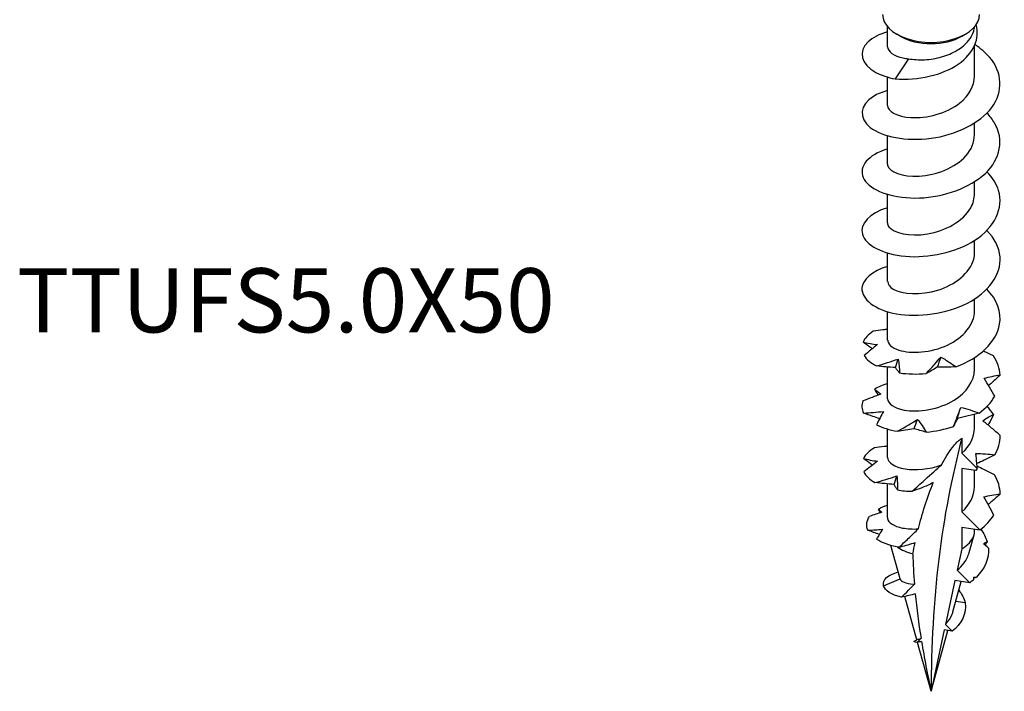
# Model space of a CAD drawing. Units: millimetres. Extents: x -10 to 28, y -81 to 25.
# Drawn here: x -10 to 26, y -81 to -57 of the extents above; entities that cross this region are included whole.
import ezdxf

# ---------------------------------------------------------------- set-up
doc = ezdxf.new("R2010")
doc.units = ezdxf.units.MM
doc.header["$LTSCALE"] = 10.0091
doc.styles.add('TextExporter', font='arial.ttf', dxfattribs={"width": 0.8})

# ---------------------------------------------------------------- blocks, each defined once
blk = doc.blocks.new('TTUFS5.0X50-ISO')
for p, q in [((0.125, 0.9727), (0.125, 1.0014)), ((0.1432, 0.9878), (0.1383, 0.9906)), ((0.2309, 0.9878), (0.2357, 0.9906)), ((0.249, 0.9309), (0.249, 0.9739)), ((0.1549, 0.9557), (0.1361, 0.9269)), ((0.125, 0.8891), (0.125, 0.9295)), ((0.249, 0.8473), (0.249, 0.8641)), ((0.125, 0.8055), (0.125, 0.846)), ((0.249, 0.7637), (0.249, 0.7805)), ((0.125, 0.7219), (0.125, 0.7624)), ((0.249, 0.6801), (0.249, 0.6969)), ((0.125, 0.6384), (0.125, 0.6788)), ((0.249, 0.5966), (0.249, 0.6134)), ((0.125, 0.5548), (0.125, 0.5952)), ((0.249, 0.513), (0.249, 0.5298)), ((0.125, 0.4712), (0.125, 0.5164)), ((0.249, 0.4294), (0.249, 0.4491)), ((0.125, 0.3876), (0.125, 0.4281)), ((0.2309, 0.4148), (0.2309, 0.3937)), ((0.2309, 0.3937), (0.2527, 0.3719)), ((0.2309, 0.372), (0.2309, 0.3101)), ((0.2509, 0.3689), (0.2309, 0.372)), ((0.249, 0.3458), (0.249, 0.3692)), ((0.125, 0.302), (0.125, 0.3499)), ((0.2566, 0.2844), (0.2309, 0.3101)), ((0.2309, 0.2884), (0.2309, 0.2575)), ((0.2309, 0.2884), (0.2566, 0.2844)), ((0.249, 0.2828), (0.249, 0.2856)), ((0.2413, 0.2521), (0.2482, 0.2772)), ((0.1429, 0.2148), (0.1299, 0.2621)), ((0.2309, 0.2575), (0.2243, 0.227)), ((0.2243, 0.227), (0.2423, 0.2091)), ((0.1194, 0.2049), (0.143, 0.2145)), ((0.2211, 0.2124), (0.2076, 0.1496)), ((0.2181, 0.1676), (0.2301, 0.211)), ((0.2423, 0.2091), (0.2211, 0.2124)), ((0.1668, 0.1278), (0.1498, 0.1896)), ((0.2355, 0.1806), (0.2222, 0.1824)), ((0.2059, 0.1418), (0.187, 0.0544)), ((0.187, 0.0544), (0.2108, 0.141)), ((0.2171, 0.14), (0.2059, 0.1418)), ((0.2076, 0.1496), (0.2171, 0.14)), ((0.187, 0.0544), (0.1678, 0.1241))]:
    blk.add_line(p, q)
for centre, major_axis, start_param, end_param in [((0.187, 1.0188), (-0.0689, 0), 0, 3.141593), ((0.187, 1.0131), (0.062, 0), 3.926991, 5.497787), ((1.4816, -0.693), (-0.9154, 1.5855), 0.52439, 0.785398), ((0.187, 0.2828), (0.062, 0), 5.497787, 6.283185), ((0.187, 0.2828), (0.062, 0), 3.835222, 4.280934)]:
    blk.add_ellipse(centre, major_axis=major_axis, ratio=0.57735, start_param=start_param, end_param=end_param)
for points, knots in [([(0.1361, 0.9269), (0.1681, 0.9241), (0.2034, 0.9327), (0.2256, 0.9478), (0.2485, 0.9635), (0.2568, 0.9854), (0.2511, 1.0034), (0.251, 1.0036), (0.251, 1.0037), (0.2509, 1.0039)], [0, 0, 0, 0, 1.036792, 1.036792, 1.036792, 2.110236, 2.110236, 2.110236, 2.119476, 2.119476, 2.119476, 2.119476]), ([(0.1549, 0.9557), (0.1619, 0.9544), (0.1697, 0.9539), (0.1859, 0.9547), (0.1942, 0.956), (0.21, 0.9606), (0.2175, 0.9637), (0.2306, 0.9716), (0.2362, 0.9763), (0.2438, 0.9857), (0.2463, 0.9903), (0.2483, 0.9971), (0.2487, 0.9992), (0.2489, 1.0013)], [0, 0, 0, 0, 0.0632501, 0.0632501, 0.1265002, 0.1265002, 0.1897503, 0.1897503, 0.2530004, 0.2530004, 0.3055012, 0.3055012, 0.3279525, 0.3279525, 0.3279525, 0.3279525]), ([(0.1252, 0.994), (0.1134, 0.9906), (0.1037, 0.9856), (0.0974, 0.9797), (0.0829, 0.966), (0.0872, 0.9477), (0.1084, 0.9363), (0.1159, 0.9322), (0.1254, 0.9289), (0.1361, 0.9269)], [47.020045, 47.020045, 47.020045, 47.020045, 47.482739, 47.482739, 47.482739, 48.554507, 48.554507, 48.554507, 48.936347, 48.936347, 48.936347, 48.936347]), ([(0.1251, 0.9105), (0.1175, 0.9083), (0.1107, 0.9054), (0.1052, 0.9021), (0.0854, 0.8898), (0.0835, 0.8712), (0.1003, 0.8579), (0.1171, 0.8447), (0.1517, 0.8376), (0.187, 0.8423), (0.2222, 0.8471), (0.2566, 0.8636), (0.2734, 0.8862), (0.2902, 0.9087), (0.2888, 0.9364), (0.27, 0.9581), (0.2645, 0.9645), (0.2576, 0.9703), (0.2496, 0.9754)], [40.73686, 40.73686, 40.73686, 40.73686, 41.035659, 41.035659, 41.035659, 42.119743, 42.119743, 42.119743, 43.196921, 43.196921, 43.196921, 44.268321, 44.268321, 44.268321, 45.335006, 45.335006, 45.335006, 45.64762, 45.64762, 45.64762, 45.64762]), ([(0.1252, 0.9727), (0.1254, 0.9661), (0.1335, 0.9596), (0.1475, 0.9568), (0.1498, 0.9563), (0.1523, 0.956), (0.1549, 0.9557)], [47.909288, 47.909288, 47.909288, 47.909288, 48.78859, 48.78859, 48.78859, 48.936347, 48.936347, 48.936347, 48.936347]), ([(0.125, 0.8891), (0.1253, 0.881), (0.1383, 0.873), (0.1583, 0.8719), (0.1804, 0.8705), (0.2094, 0.8779), (0.2281, 0.8928), (0.2412, 0.9032), (0.2485, 0.9171), (0.2487, 0.9309)], [41.626103, 41.626103, 41.626103, 41.626103, 42.715315, 42.715315, 42.715315, 43.920655, 43.920655, 43.920655, 44.767695, 44.767695, 44.767695, 44.767695]), ([(0.125, 0.827), (0.1216, 0.826), (0.1183, 0.8248), (0.1153, 0.8236), (0.091, 0.8135), (0.0824, 0.7955), (0.0937, 0.7809), (0.105, 0.7663), (0.1356, 0.756), (0.1704, 0.7573), (0.2051, 0.7586), (0.2425, 0.7717), (0.2643, 0.7924), (0.286, 0.8131), (0.2913, 0.8407), (0.2775, 0.8641), (0.2746, 0.8691), (0.2709, 0.8738), (0.2665, 0.8782)], [34.453674, 34.453674, 34.453674, 34.453674, 34.588325, 34.588325, 34.588325, 35.667657, 35.667657, 35.667657, 36.743783, 36.743783, 36.743783, 37.816981, 37.816981, 37.816981, 38.887518, 38.887518, 38.887518, 39.113334, 39.113334, 39.113334, 39.113334]), ([(0.125, 0.8055), (0.125, 0.8049), (0.1251, 0.8043), (0.1252, 0.8036), (0.1273, 0.7946), (0.146, 0.7869), (0.17, 0.7883), (0.1939, 0.7897), (0.2217, 0.8004), (0.2366, 0.8172), (0.2446, 0.8262), (0.2487, 0.8368), (0.2487, 0.8473)], [35.342917, 35.342917, 35.342917, 35.342917, 35.427083, 35.427083, 35.427083, 36.63575, 36.63575, 36.63575, 37.840671, 37.840671, 37.840671, 38.48451, 38.48451, 38.48451, 38.48451]), ([(0.125, 0.7434), (0.0993, 0.7358), (0.0852, 0.7203), (0.0893, 0.7058), (0.0936, 0.6904), (0.118, 0.6769), (0.1505, 0.6742), (0.1831, 0.6714), (0.2224, 0.6797), (0.2494, 0.6972), (0.2774, 0.7153), (0.2909, 0.7428), (0.2831, 0.7681), (0.2802, 0.7775), (0.2744, 0.7865), (0.2664, 0.7946)], [28.170489, 28.170489, 28.170489, 28.170489, 29.183248, 29.183248, 29.183248, 30.251027, 30.251027, 30.251027, 31.317725, 31.317725, 31.317725, 32.418889, 32.418889, 32.418889, 32.830149, 32.830149, 32.830149, 32.830149]), ([(0.1251, 0.7219), (0.1251, 0.72), (0.1257, 0.7181), (0.127, 0.7163), (0.1334, 0.7075), (0.1564, 0.7018), (0.1818, 0.706), (0.2071, 0.7103), (0.233, 0.7244), (0.2435, 0.7432), (0.2471, 0.7498), (0.2488, 0.7567), (0.2487, 0.7637)], [29.059732, 29.059732, 29.059732, 29.059732, 29.313196, 29.313196, 29.313196, 30.546826, 30.546826, 30.546826, 31.774578, 31.774578, 31.774578, 32.201325, 32.201325, 32.201325, 32.201325]), ([(0.1251, 0.6598), (0.1034, 0.6532), (0.0894, 0.6412), (0.0886, 0.6287), (0.0877, 0.6131), (0.1074, 0.5976), (0.138, 0.5922), (0.1685, 0.5868), (0.2087, 0.592), (0.2387, 0.6074), (0.2686, 0.6228), (0.2872, 0.6481), (0.2853, 0.6732), (0.2843, 0.6866), (0.2774, 0.6997), (0.2663, 0.711)], [21.887304, 21.887304, 21.887304, 21.887304, 22.750254, 22.750254, 22.750254, 23.825884, 23.825884, 23.825884, 24.900038, 24.900038, 24.900038, 25.972786, 25.972786, 25.972786, 26.546964, 26.546964, 26.546964, 26.546964]), ([(0.1253, 0.6383), (0.1253, 0.6344), (0.1279, 0.6305), (0.1332, 0.6275), (0.1457, 0.6203), (0.1721, 0.6184), (0.1967, 0.626), (0.2213, 0.6336), (0.2425, 0.6505), (0.2477, 0.6699), (0.2486, 0.6733), (0.249, 0.6767), (0.2489, 0.6801)], [22.776547, 22.776547, 22.776547, 22.776547, 23.297939, 23.297939, 23.297939, 24.504421, 24.504421, 24.504421, 25.709094, 25.709094, 25.709094, 25.918139, 25.918139, 25.918139, 25.918139]), ([(0.2224, 0.5167), (0.2555, 0.5289), (0.2804, 0.5521), (0.2847, 0.5773), (0.2877, 0.5947), (0.2807, 0.6126), (0.2664, 0.6275)], [18.431589, 18.431589, 18.431589, 18.431589, 19.513819, 19.513819, 19.513819, 20.263778, 20.263778, 20.263778, 20.263778]), ([(0.1253, 0.5548), (0.1254, 0.5493), (0.1309, 0.5437), (0.1413, 0.5405), (0.1583, 0.5351), (0.1872, 0.5368), (0.2105, 0.5477), (0.2331, 0.5583), (0.2489, 0.5772), (0.249, 0.5966)], [16.493361, 16.493361, 16.493361, 16.493361, 17.234937, 17.234937, 17.234937, 18.451952, 18.451952, 18.451952, 19.634954, 19.634954, 19.634954, 19.634954]), ([(0.125, 0.5702), (0.1228, 0.5699), (0.1206, 0.5696), (0.1138, 0.5688), (0.1093, 0.5681), (0.1048, 0.5674)], [0.01817138, 0.01817138, 0.01817138, 0.01817138, 0.03532316, 0.03532316, 0.07060091, 0.07060091, 0.07060091, 0.07060091]), ([(0.0902, 0.5518), (0.0935, 0.5511), (0.0968, 0.5504), (0.1038, 0.5493), (0.1073, 0.5488), (0.1109, 0.5483)], [0, 0, 0, 0, 0.04248962, 0.04248962, 0.08507811, 0.08507811, 0.08507811, 0.08507811]), ([(0.1034, 0.5423), (0.1025, 0.543), (0.1015, 0.5437), (0.0972, 0.5468), (0.0937, 0.5493), (0.0902, 0.5518)], [0.02554099, 0.02554099, 0.02554099, 0.02554099, 0.03532316, 0.03532316, 0.07060091, 0.07060091, 0.07060091, 0.07060091]), ([(0.1109, 0.5483), (0.1078, 0.5459), (0.1047, 0.5434), (0.0983, 0.5382), (0.0951, 0.5356), (0.0918, 0.5329)], [0, 0, 0, 0, 0.03532316, 0.03532316, 0.07060091, 0.07060091, 0.07060091, 0.07060091]), ([(0.1092, 0.5179), (0.1144, 0.5194), (0.1196, 0.521), (0.13, 0.5243), (0.1352, 0.526), (0.1404, 0.5278)], [0, 0, 0, 0, 0.04248962, 0.04248962, 0.08507811, 0.08507811, 0.08507811, 0.08507811]), ([(0.1404, 0.5278), (0.1408, 0.5248), (0.1412, 0.5215), (0.1419, 0.5149), (0.1421, 0.5115), (0.1422, 0.508)], [0, 0, 0, 0, 0.03532316, 0.03532316, 0.07060091, 0.07060091, 0.07060091, 0.07060091]), ([(0.1799, 0.5072), (0.184, 0.5114), (0.188, 0.5157), (0.1949, 0.5235), (0.1979, 0.527), (0.2008, 0.5305)], [-0.09377796, -0.09377796, -0.09377796, -0.09377796, -0.04623238, -0.04623238, -0.00870043, -0.00870043, -0.00870043, -0.00870043]), ([(0.2008, 0.5305), (0.2033, 0.5292), (0.2058, 0.5278), (0.2131, 0.5233), (0.2178, 0.5201), (0.2224, 0.5167)], [-0.07612486, -0.07612486, -0.07612486, -0.07612486, -0.05219065, -0.05219065, -0.00541239, -0.00541239, -0.00541239, -0.00541239]), ([(0.1363, 0.5157), (0.1317, 0.5159), (0.1272, 0.5162), (0.1181, 0.517), (0.1136, 0.5175), (0.1092, 0.5179)], [0, 0, 0, 0, 0.03532316, 0.03532316, 0.07060091, 0.07060091, 0.07060091, 0.07060091]), ([(0.1252, 0.4712), (0.1255, 0.4645), (0.1339, 0.4578), (0.1485, 0.4551), (0.1685, 0.4515), (0.1984, 0.456), (0.22, 0.4692), (0.2377, 0.4801), (0.2486, 0.4965), (0.2489, 0.513)], [10.210176, 10.210176, 10.210176, 10.210176, 11.111449, 11.111449, 11.111449, 12.341638, 12.341638, 12.341638, 13.351769, 13.351769, 13.351769, 13.351769]), ([(0.1422, 0.508), (0.141, 0.5093), (0.1399, 0.5105), (0.1379, 0.5131), (0.1371, 0.5144), (0.1363, 0.5157)], [0, 0, 0, 0, 0.04248962, 0.04248962, 0.08507811, 0.08507811, 0.08507811, 0.08507811]), ([(0.1956, 0.516), (0.1929, 0.5143), (0.1902, 0.5128), (0.1849, 0.5099), (0.1824, 0.5085), (0.1799, 0.5072)], [0, 0, 0, 0, 0.03532316, 0.03532316, 0.07060091, 0.07060091, 0.07060091, 0.07060091]), ([(0.2625, 0.5004), (0.2662, 0.5015), (0.27, 0.5024), (0.2776, 0.5039), (0.2815, 0.5045), (0.2854, 0.505)], [0, 0, 0, 0, 0.03532316, 0.03532316, 0.07060091, 0.07060091, 0.07060091, 0.07060091]), ([(0.2854, 0.505), (0.2815, 0.5013), (0.2776, 0.4977), (0.2721, 0.4927), (0.2706, 0.4913), (0.269, 0.4899)], [0, 0, 0, 0, 0.04248962, 0.04248962, 0.05893479, 0.05893479, 0.05893479, 0.05893479]), ([(0.2777, 0.4747), (0.2753, 0.4791), (0.2729, 0.4834), (0.2678, 0.4919), (0.2652, 0.4962), (0.2625, 0.5004)], [0, 0, 0, 0, 0.04248962, 0.04248962, 0.08507811, 0.08507811, 0.08507811, 0.08507811]), ([(0.1157, 0.4778), (0.1115, 0.4763), (0.1072, 0.4748), (0.0987, 0.4715), (0.0944, 0.4698), (0.0901, 0.4681)], [0, 0, 0, 0, 0.03532316, 0.03532316, 0.07060091, 0.07060091, 0.07060091, 0.07060091]), ([(0.1068, 0.4851), (0.1081, 0.4838), (0.1094, 0.4826), (0.1124, 0.4801), (0.114, 0.4789), (0.1157, 0.4778)], [0, 0, 0, 0, 0.04248962, 0.04248962, 0.08507811, 0.08507811, 0.08507811, 0.08507811]), ([(0.091, 0.4508), (0.0956, 0.4511), (0.1003, 0.4514), (0.1097, 0.4521), (0.1144, 0.4526), (0.1192, 0.4531)], [0, 0, 0, 0, 0.04248962, 0.04248962, 0.08507811, 0.08507811, 0.08507811, 0.08507811]), ([(0.1139, 0.4428), (0.1106, 0.4438), (0.1073, 0.445), (0.0997, 0.4476), (0.0953, 0.4492), (0.091, 0.4508)], [0.00842795, 0.00842795, 0.00842795, 0.00842795, 0.03532316, 0.03532316, 0.07060091, 0.07060091, 0.07060091, 0.07060091]), ([(0.1192, 0.4531), (0.1177, 0.4502), (0.1161, 0.4471), (0.1128, 0.4408), (0.1111, 0.4375), (0.1093, 0.4343)], [0, 0, 0, 0, 0.03532316, 0.03532316, 0.07060091, 0.07060091, 0.07060091, 0.07060091]), ([(0.219, 0.4319), (0.2209, 0.4364), (0.2227, 0.4408), (0.2261, 0.4498), (0.2277, 0.4544), (0.2292, 0.4589)], [0, 0, 0, 0, 0.04248962, 0.04248962, 0.08507811, 0.08507811, 0.08507811, 0.08507811]), ([(0.2556, 0.4508), (0.2504, 0.4494), (0.2452, 0.4481), (0.2349, 0.4456), (0.2298, 0.4444), (0.2247, 0.4433)], [0, 0, 0, 0, 0.04248962, 0.04248962, 0.08507811, 0.08507811, 0.08507811, 0.08507811]), ([(0.2292, 0.4589), (0.2336, 0.4579), (0.2381, 0.4567), (0.2469, 0.4539), (0.2513, 0.4524), (0.2556, 0.4508)], [0, 0, 0, 0, 0.03532316, 0.03532316, 0.07060091, 0.07060091, 0.07060091, 0.07060091]), ([(0.2608, 0.4398), (0.2632, 0.4416), (0.2657, 0.4433), (0.2707, 0.4463), (0.2733, 0.4476), (0.2759, 0.4488)], [0, 0, 0, 0, 0.03532316, 0.03532316, 0.07060091, 0.07060091, 0.07060091, 0.07060091]), ([(0.2759, 0.4488), (0.2738, 0.4445), (0.2716, 0.4401), (0.2689, 0.4351), (0.2685, 0.4344), (0.2682, 0.4338)], [0, 0, 0, 0, 0.04248962, 0.04248962, 0.04899674, 0.04899674, 0.04899674, 0.04899674]), ([(0.1391, 0.4249), (0.1439, 0.4276), (0.1488, 0.4303), (0.1584, 0.436), (0.1631, 0.4389), (0.1678, 0.4418)], [0, 0, 0, 0, 0.04248962, 0.04248962, 0.08507811, 0.08507811, 0.08507811, 0.08507811]), ([(0.1678, 0.4418), (0.17, 0.4391), (0.1722, 0.4362), (0.1763, 0.4301), (0.1783, 0.4269), (0.1802, 0.4237)], [0, 0, 0, 0, 0.03532316, 0.03532316, 0.07060091, 0.07060091, 0.07060091, 0.07060091]), ([(0.2247, 0.4433), (0.2236, 0.4411), (0.2225, 0.4391), (0.2206, 0.4354), (0.2198, 0.4336), (0.219, 0.4319)], [0, 0, 0, 0, 0.03532316, 0.03532316, 0.07060091, 0.07060091, 0.07060091, 0.07060091]), ([(0.2854, 0.4188), (0.2815, 0.4224), (0.2774, 0.426), (0.2692, 0.433), (0.265, 0.4364), (0.2608, 0.4398)], [0, 0, 0, 0, 0.04248962, 0.04248962, 0.08507811, 0.08507811, 0.08507811, 0.08507811]), ([(0.1628, 0.4286), (0.1587, 0.4278), (0.1547, 0.4271), (0.1468, 0.4259), (0.1429, 0.4254), (0.1391, 0.4249)], [0, 0, 0, 0, 0.03532316, 0.03532316, 0.07060091, 0.07060091, 0.07060091, 0.07060091]), ([(0.1802, 0.4237), (0.1771, 0.4244), (0.1741, 0.4253), (0.1683, 0.4269), (0.1655, 0.4278), (0.1628, 0.4286)], [0, 0, 0, 0, 0.04248962, 0.04248962, 0.08507811, 0.08507811, 0.08507811, 0.08507811]), ([(0.2019, 0.377), (0.2042, 0.3815), (0.2068, 0.386), (0.2117, 0.3939), (0.2146, 0.3983), (0.2193, 0.4043), (0.2215, 0.407), (0.225, 0.4104), (0.2262, 0.4115), (0.2286, 0.4134), (0.2297, 0.4142), (0.2309, 0.4148)], [2.2443259, 2.2443259, 2.2443259, 2.2443259, 2.2838569, 2.2838569, 2.3187578, 2.3187578, 2.3427495, 2.3427495, 2.3547454, 2.3547454, 2.3667413, 2.3667413, 2.3667413, 2.3667413]), ([(0.125, 0.4036), (0.1234, 0.4034), (0.1218, 0.4032), (0.1156, 0.4026), (0.1111, 0.402), (0.1066, 0.4014)], [0.02285006, 0.02285006, 0.02285006, 0.02285006, 0.03532316, 0.03532316, 0.07060091, 0.07060091, 0.07060091, 0.07060091]), ([(0.2527, 0.3719), (0.2526, 0.3743), (0.2524, 0.3768), (0.2518, 0.3839), (0.2513, 0.3885), (0.2507, 0.3932)], [0.02008731, 0.02008731, 0.02008731, 0.02008731, 0.04248962, 0.04248962, 0.08507811, 0.08507811, 0.08507811, 0.08507811]), ([(0.2507, 0.3932), (0.2552, 0.3932), (0.2598, 0.3931), (0.2688, 0.3924), (0.2733, 0.392), (0.2778, 0.3913)], [0, 0, 0, 0, 0.03532316, 0.03532316, 0.07060091, 0.07060091, 0.07060091, 0.07060091]), ([(0.0908, 0.3861), (0.094, 0.3853), (0.0972, 0.3846), (0.1039, 0.3833), (0.1073, 0.3827), (0.1108, 0.3822)], [0, 0, 0, 0, 0.04248962, 0.04248962, 0.08507811, 0.08507811, 0.08507811, 0.08507811]), ([(0.1033, 0.3766), (0.1025, 0.3772), (0.1017, 0.3778), (0.0976, 0.3809), (0.0942, 0.3835), (0.0908, 0.3861)], [0.02677002, 0.02677002, 0.02677002, 0.02677002, 0.03532316, 0.03532316, 0.07060091, 0.07060091, 0.07060091, 0.07060091]), ([(0.1108, 0.3822), (0.1076, 0.3798), (0.1043, 0.3774), (0.0978, 0.3723), (0.0944, 0.3697), (0.0911, 0.3671)], [0, 0, 0, 0, 0.03532316, 0.03532316, 0.07060091, 0.07060091, 0.07060091, 0.07060091]), ([(0.1252, 0.3876), (0.1254, 0.3807), (0.1345, 0.3738), (0.15, 0.3713), (0.1646, 0.3689), (0.1842, 0.3705), (0.2019, 0.377)], [3.926991, 3.926991, 3.926991, 3.926991, 4.857968, 4.857968, 4.857968, 5.739878, 5.739878, 5.739878, 5.739878]), ([(0.2778, 0.3913), (0.2728, 0.3888), (0.2678, 0.3863), (0.2593, 0.3821), (0.2558, 0.3804), (0.2522, 0.3788)], [0, 0, 0, 0, 0.04248962, 0.04248962, 0.0723375, 0.0723375, 0.0723375, 0.0723375]), ([(0.16, 0.3394), (0.1661, 0.3448), (0.1719, 0.35), (0.188, 0.3645), (0.1948, 0.3706), (0.2019, 0.377)], [-0.1232138, -0.1232138, -0.1232138, -0.1232138, -0.075401, -0.075401, 0, 0, 0, 0]), ([(0.2527, 0.3719), (0.2527, 0.3718), (0.2526, 0.3718), (0.252, 0.3708), (0.2515, 0.3698), (0.2509, 0.3689)], [-0.02233462, -0.02233462, -0.02233462, -0.02233462, -0.02155306, -0.02155306, -0.00830625, -0.00830625, -0.00830625, -0.00830625]), ([(0.2774, 0.3629), (0.2724, 0.3654), (0.2674, 0.3679), (0.2591, 0.3719), (0.2558, 0.3735), (0.2525, 0.375)], [0, 0, 0, 0, 0.04248962, 0.04248962, 0.0703147, 0.0703147, 0.0703147, 0.0703147]), ([(0.1072, 0.3519), (0.1124, 0.3532), (0.1176, 0.3547), (0.128, 0.3578), (0.1332, 0.3594), (0.1384, 0.3612)], [0, 0, 0, 0, 0.04248962, 0.04248962, 0.08507811, 0.08507811, 0.08507811, 0.08507811]), ([(0.1344, 0.3491), (0.1298, 0.3494), (0.1253, 0.3498), (0.1162, 0.3508), (0.1117, 0.3513), (0.1072, 0.3519)], [0, 0, 0, 0, 0.03532316, 0.03532316, 0.07060091, 0.07060091, 0.07060091, 0.07060091]), ([(0.1384, 0.3612), (0.1387, 0.3581), (0.1389, 0.3548), (0.1392, 0.3482), (0.1393, 0.3447), (0.1393, 0.3413)], [0, 0, 0, 0, 0.03532316, 0.03532316, 0.07060091, 0.07060091, 0.07060091, 0.07060091]), ([(0.1902, 0.3518), (0.1847, 0.3489), (0.1792, 0.3465), (0.1693, 0.3426), (0.1646, 0.3409), (0.16, 0.3394)], [-0.1128129, -0.1128129, -0.1128129, -0.1128129, -0.0535876, -0.0535876, 0, 0, 0, 0]), ([(0.1689, 0.2858), (0.169, 0.286), (0.169, 0.2862), (0.1741, 0.3066), (0.1813, 0.3302), (0.1902, 0.3518)], [1.964285, 1.964285, 1.964285, 1.964285, 1.9661852, 1.9661852, 2.1670399, 2.1670399, 2.1670399, 2.1670399]), ([(0.1393, 0.3413), (0.1383, 0.3426), (0.1373, 0.3439), (0.1357, 0.3465), (0.135, 0.3478), (0.1344, 0.3491), (0.1344, 0.3491), (0.1344, 0.3491)], [0, 0, 0, 0, 0.04248962, 0.04248962, 0.08504641, 0.08504641, 0.08507811, 0.08507811, 0.08507811, 0.08507811]), ([(0.2621, 0.3314), (0.2659, 0.3324), (0.2698, 0.3332), (0.2776, 0.3346), (0.2815, 0.3351), (0.2854, 0.3354)], [0, 0, 0, 0, 0.03532316, 0.03532316, 0.07060091, 0.07060091, 0.07060091, 0.07060091]), ([(0.2763, 0.3054), (0.2742, 0.3098), (0.2719, 0.3141), (0.2671, 0.3228), (0.2647, 0.3271), (0.2621, 0.3314)], [0, 0, 0, 0, 0.04248962, 0.04248962, 0.08507811, 0.08507811, 0.08507811, 0.08507811]), ([(0.2854, 0.3354), (0.2815, 0.3318), (0.2775, 0.3283), (0.2717, 0.3233), (0.2701, 0.3219), (0.2684, 0.3205)], [0, 0, 0, 0, 0.04248962, 0.04248962, 0.05985771, 0.05985771, 0.05985771, 0.05985771]), ([(0.125, 0.302), (0.125, 0.3002), (0.1257, 0.2983), (0.1292, 0.2938), (0.1329, 0.2913), (0.1432, 0.2875), (0.1497, 0.2862), (0.1608, 0.2856), (0.1648, 0.2856), (0.1689, 0.2858)], [0.2232338, 0.2232338, 0.2232338, 0.2232338, 0.2654096, 0.2654096, 0.331762, 0.331762, 0.3981144, 0.3981144, 0.4324322, 0.4324322, 0.4324322, 0.4324322]), ([(0.1431, 0.2611), (0.1474, 0.2652), (0.1518, 0.2694), (0.1604, 0.2775), (0.1647, 0.2817), (0.1689, 0.2858)], [-0.10399828, -0.10399828, -0.10399828, -0.10399828, -0.05643099, -0.05643099, -0.01010607, -0.01010607, -0.01010607, -0.01010607]), ([(0.1643, 0.266), (0.1608, 0.2648), (0.1572, 0.2638), (0.1504, 0.2619), (0.1468, 0.2609), (0.1434, 0.26)], [-0.08833686, -0.08833686, -0.08833686, -0.08833686, -0.04881474, -0.04881474, -0.00808467, -0.00808467, -0.00808467, -0.00808467]), ([(0.2243, 0.227), (0.228, 0.2302), (0.2313, 0.2336), (0.2375, 0.242), (0.2399, 0.2469), (0.2413, 0.2521)], [0.28557603, 0.28557603, 0.28557603, 0.28557603, 0.32521892, 0.32521892, 0.37567857, 0.37567857, 0.37567857, 0.37567857]), ([(0.143, 0.2145), (0.1436, 0.2128), (0.1456, 0.2111), (0.1518, 0.2084), (0.1562, 0.2075), (0.162, 0.207), (0.1627, 0.2069), (0.1634, 0.2069)], [0, 0, 0, 0, 0.0509902, 0.0509902, 0.1032576, 0.1032576, 0.1099611, 0.1099611, 0.1099611, 0.1099611]), ([(0.1449, 0.1885), (0.1482, 0.1917), (0.1516, 0.195), (0.1577, 0.2011), (0.1606, 0.204), (0.1634, 0.2069)], [-0.07401893, -0.07401893, -0.07401893, -0.07401893, -0.03714211, -0.03714211, -0.00548806, -0.00548806, -0.00548806, -0.00548806]), ([(0.1646, 0.1932), (0.1616, 0.1924), (0.1584, 0.1916), (0.152, 0.1901), (0.1484, 0.1892), (0.1449, 0.1885)], [-0.07459109, -0.07459109, -0.07459109, -0.07459109, -0.0408336, -0.0408336, 0, 0, 0, 0]), ([(0.2076, 0.1496), (0.2079, 0.15), (0.2083, 0.1504), (0.2121, 0.1546), (0.2148, 0.1589), (0.2173, 0.1648), (0.2177, 0.1662), (0.2181, 0.1676)], [0.10855908, 0.10855908, 0.10855908, 0.10855908, 0.11277202, 0.11277202, 0.15248662, 0.15248662, 0.16480549, 0.16480549, 0.16480549, 0.16480549]), ([(0.1672, 0.124), (0.1682, 0.125), (0.1692, 0.1261), (0.171, 0.128), (0.1719, 0.129), (0.1727, 0.1299)], [-0.02303675, -0.02303675, -0.02303675, -0.02303675, -0.01149074, -0.01149074, -0.00160145, -0.00160145, -0.00160145, -0.00160145]), ([(0.1674, 0.1282), (0.1678, 0.1284), (0.1685, 0.1286), (0.1703, 0.1292), (0.1715, 0.1295), (0.1727, 0.1299)], [0.06109685, 0.06109685, 0.06109685, 0.06109685, 0.08075399, 0.08075399, 0.09914199, 0.09914199, 0.09914199, 0.09914199]), ([(0.1735, 0.1254), (0.1725, 0.1251), (0.1715, 0.1249), (0.1695, 0.1244), (0.1683, 0.1242), (0.1672, 0.124)], [-0.02391514, -0.02391514, -0.02391514, -0.02391514, -0.01304762, -0.01304762, 0, 0, 0, 0])]:
    blk.add_open_spline(points, degree=3, knots=knots)
for points in [[(0.1048, 0.5674), (0.0976, 0.5629), (0.0926, 0.5575), (0.0902, 0.5518)], [(0.0918, 0.5329), (0.0952, 0.5273), (0.1011, 0.5222), (0.1092, 0.5179)], [(0.276, 0.5323), (0.2712, 0.5346), (0.2663, 0.5369), (0.2615, 0.5391)], [(0.1363, 0.5157), (0.1376, 0.5197), (0.139, 0.5238), (0.1404, 0.5278)], [(0.2008, 0.5305), (0.1991, 0.5257), (0.1974, 0.5208), (0.1956, 0.516)], [(0.2854, 0.505), (0.2848, 0.5143), (0.2816, 0.5236), (0.276, 0.5323)], [(0.1422, 0.508), (0.1539, 0.5063), (0.1668, 0.506), (0.1799, 0.5072)], [(0.2224, 0.5167), (0.2132, 0.5163), (0.2043, 0.5161), (0.1956, 0.516)], [(0.125, 0.4927), (0.1181, 0.4906), (0.1119, 0.4881), (0.1068, 0.4851)], [(0.1119, 0.4765), (0.1103, 0.4793), (0.1086, 0.4822), (0.1068, 0.4851)], [(0.0901, 0.4681), (0.0878, 0.4624), (0.0881, 0.4564), (0.091, 0.4508)], [(0.2556, 0.4508), (0.265, 0.4578), (0.2726, 0.466), (0.2777, 0.4747)], [(0.2247, 0.4433), (0.2262, 0.4485), (0.2277, 0.4537), (0.2292, 0.4589)], [(0.2759, 0.4488), (0.2733, 0.4528), (0.2702, 0.4567), (0.2666, 0.4604)], [(0.1628, 0.4286), (0.1644, 0.433), (0.1661, 0.4374), (0.1678, 0.4418)], [(0.1093, 0.4343), (0.1174, 0.4301), (0.1276, 0.4268), (0.1391, 0.4249)], [(0.1802, 0.4237), (0.1933, 0.4249), (0.2066, 0.4277), (0.219, 0.4319)], [(0.2309, 0.3937), (0.2423, 0.4038), (0.2486, 0.4166), (0.2488, 0.4294)], [(0.2778, 0.3913), (0.2829, 0.4001), (0.2855, 0.4095), (0.2854, 0.4188)], [(0.1066, 0.4014), (0.0991, 0.397), (0.0936, 0.3917), (0.0908, 0.3861)], [(0.0911, 0.3671), (0.094, 0.3615), (0.0995, 0.3562), (0.1072, 0.3519)], [(0.1344, 0.3491), (0.1357, 0.3531), (0.137, 0.3571), (0.1384, 0.3612)], [(0.2854, 0.3354), (0.2853, 0.3448), (0.2826, 0.3542), (0.2774, 0.3629)], [(0.1393, 0.3413), (0.1459, 0.3402), (0.1528, 0.3395), (0.16, 0.3394)], [(0.2309, 0.3101), (0.2423, 0.3202), (0.2486, 0.333), (0.2487, 0.3459)], [(0.117, 0.3095), (0.1112, 0.3078), (0.1053, 0.3058), (0.0995, 0.3037)], [(0.112, 0.3141), (0.1158, 0.3162), (0.1202, 0.3181), (0.125, 0.3197)], [(0.1149, 0.3089), (0.1139, 0.3106), (0.1129, 0.3123), (0.112, 0.3141)], [(0.112, 0.3141), (0.1135, 0.3125), (0.1152, 0.311), (0.117, 0.3095)], [(0.0972, 0.2839), (0.0941, 0.2905), (0.0949, 0.2975), (0.0995, 0.3037)], [(0.2566, 0.2844), (0.2648, 0.2907), (0.2715, 0.2978), (0.2763, 0.3054)], [(0.0972, 0.2839), (0.104, 0.2842), (0.1108, 0.2847), (0.1178, 0.2854)], [(0.1134, 0.2779), (0.108, 0.2798), (0.1026, 0.2818), (0.0972, 0.2839)], [(0.1178, 0.2854), (0.1152, 0.2809), (0.1124, 0.2761), (0.1094, 0.2711)], [(0.2578, 0.2853), (0.262, 0.2797), (0.265, 0.2739), (0.2668, 0.2679)], [(0.1404, 0.2597), (0.1278, 0.262), (0.1171, 0.2661), (0.1094, 0.2711)], [(0.2618, 0.2647), (0.2634, 0.2658), (0.2651, 0.2669), (0.2668, 0.2679)], [(0.2668, 0.2679), (0.2658, 0.2662), (0.2648, 0.2645), (0.2638, 0.2628)], [(0.1404, 0.2597), (0.1413, 0.2602), (0.1422, 0.2606), (0.1431, 0.2611)], [(0.1434, 0.26), (0.1424, 0.2599), (0.1414, 0.2598), (0.1404, 0.2597)], [(0.1434, 0.26), (0.1433, 0.2604), (0.1432, 0.2608), (0.1431, 0.2611)], [(0.1611, 0.2503), (0.1621, 0.2555), (0.1632, 0.2608), (0.1643, 0.266)], [(0.2686, 0.2585), (0.2699, 0.2437), (0.2635, 0.2289), (0.2515, 0.217)], [(0.2686, 0.2585), (0.2663, 0.2605), (0.2641, 0.2626), (0.2618, 0.2647)], [(0.1611, 0.2503), (0.1614, 0.2359), (0.1622, 0.2214), (0.1634, 0.2069)], [(0.1194, 0.2049), (0.1174, 0.213), (0.1261, 0.2208), (0.1404, 0.2244)], [(0.1429, 0.2148), (0.1429, 0.2147), (0.143, 0.2146), (0.143, 0.2145)], [(0.2481, 0.2137), (0.2462, 0.2121), (0.2443, 0.2106), (0.2423, 0.2091)], [(0.2481, 0.2137), (0.248, 0.2148), (0.248, 0.216), (0.2479, 0.2171)], [(0.2479, 0.2171), (0.2491, 0.217), (0.2503, 0.217), (0.2515, 0.217)], [(0.2515, 0.217), (0.2503, 0.2164), (0.2492, 0.2159), (0.248, 0.2154)], [(0.1449, 0.1885), (0.1306, 0.1918), (0.1215, 0.1982), (0.1194, 0.2049)], [(0.2266, 0.1983), (0.2311, 0.1928), (0.2341, 0.1867), (0.2355, 0.1806)], [(0.1646, 0.1932), (0.1666, 0.1722), (0.1694, 0.151), (0.1727, 0.1299)], [(0.2355, 0.1806), (0.2384, 0.1652), (0.2299, 0.15), (0.2171, 0.14)], [(0.1628, 0.1259), (0.1642, 0.1265), (0.1657, 0.1272), (0.1674, 0.1282)], [(0.1672, 0.124), (0.1632, 0.1245), (0.1622, 0.1253), (0.1631, 0.1257)], [(0.1735, 0.1254), (0.1773, 0.1016), (0.1819, 0.0779), (0.187, 0.0544)]]:
    blk.add_open_spline(points, degree=3)

msp = doc.modelspace()

# ---------------------------------------------------------------- block references
at = {"xscale": 25.4, "yscale": 25.4, "zscale": 25.4}
msp.add_blockref('TTUFS5.0X50-ISO', (18.584, -82.405), dxfattribs=at)

# ---------------------------------------------------------------- texts
at = {"linetype": 'Continuous', "insert": (0, -66.873), "char_height": 2.32252, "attachment_point": 5, "style": 'TextExporter'}
msp.add_mtext('\\A1;TTUFS5.0X50', dxfattribs=at)

doc.saveas('drawing.dxf')
